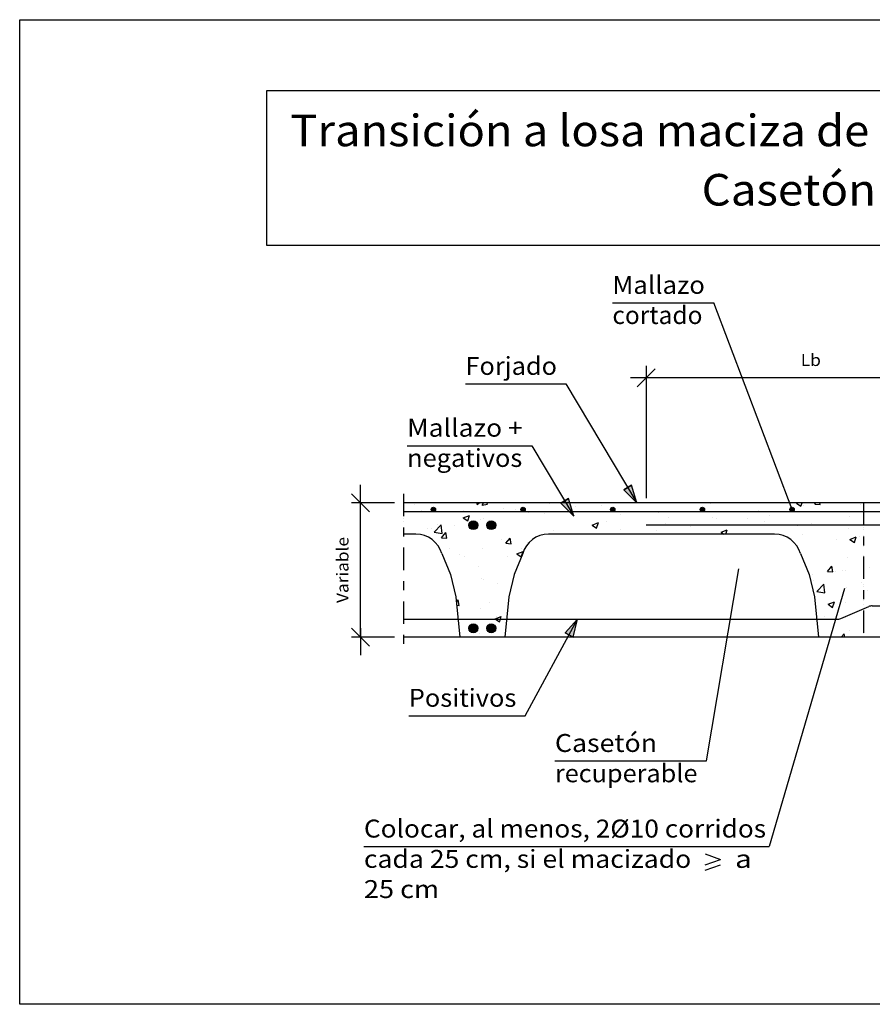
# Model space of a CAD drawing. Units: millimetres. Extents: x 19.9 to 39.8, y 15.8 to 26.8.
# Drawn here: x 19.9 to 29.4, y 15.8 to 26.8 of the extents above; entities that cross this region are included whole.
import ezdxf
from ezdxf.enums import TextEntityAlignment as Align

# ---------------------------------------------------------------- set-up
doc = ezdxf.new("R2010")
doc.units = ezdxf.units.MM
doc.linetypes.add('DASHDOT', pattern=[0.5, 0.25, -0.125, 0, -0.125])
doc.layers.get('0').update_dxf_attribs({"linetype": 'CONTINUOUS'})
for name, color, linetype in [('0-CYPE0', 1, 'CONTINUOUS'), ('0-CYPE1', 2, 'CONTINUOUS'), ('0-CYPE2', 4, 'CONTINUOUS'), ('0-CYPE4', 6, 'CONTINUOUS'), ('CYPECABECERA', 2, 'CONTINUOUS')]:
    doc.layers.add(name, color=color, linetype=linetype)
doc.styles.add('CYPETXT', font='romans', dxfattribs={"height": 0.2})

msp = doc.modelspace()

# ---------------------------------------------------------------- hatches: boundary and pattern name
at = {"layer": '0-CYPE2'}
for points in [[(26.664, 21.553), (26.81, 21.407), (26.75, 21.604)], [(25.962, 21.403), (26.107, 21.257), (26.048, 21.454)], [(26.098, 19.907), (26.149, 20.107), (26.01, 19.955)]]:
    msp.add_hatch(color=256, dxfattribs=at).paths.add_polyline_path(points, flags=0)
h = msp.add_hatch(color=256, dxfattribs=at)
edge = h.paths.add_edge_path(flags=0)
edge.add_arc((24.541, 21.332), 0.025, 0, 360)
h = msp.add_hatch(color=256, dxfattribs=at)
edge = h.paths.add_edge_path(flags=0)
edge.add_arc((25.541, 21.332), 0.025, 0, 360)
h = msp.add_hatch(color=256, dxfattribs=at)
edge = h.paths.add_edge_path(flags=0)
edge.add_arc((26.541, 21.332), 0.025, 0, 360)
h = msp.add_hatch(color=256, dxfattribs=at)
edge = h.paths.add_edge_path(flags=0)
edge.add_arc((27.541, 21.332), 0.025, 0, 360)
h = msp.add_hatch(color=256, dxfattribs=at)
edge = h.paths.add_edge_path(flags=0)
edge.add_arc((28.541, 21.332), 0.025, 0, 360)
h = msp.add_hatch(color=256, dxfattribs=at)
edge = h.paths.add_edge_path(flags=0)
edge.add_arc((24.986, 21.157), 0.05, 0, 360)
h = msp.add_hatch(color=256, dxfattribs=at)
edge = h.paths.add_edge_path(flags=0)
edge.add_arc((25.186, 21.157), 0.05, 0, 360)
h = msp.add_hatch(color=256, dxfattribs=at)
edge = h.paths.add_edge_path(flags=0)
edge.add_arc((24.986, 20.007), 0.05, 0, 360)
h = msp.add_hatch(color=256, dxfattribs=at)
edge = h.paths.add_edge_path(flags=0)
edge.add_arc((25.186, 20.007), 0.05, 0, 360)

# ---------------------------------------------------------------- linework, layer by layer
msp.add_lwpolyline([(19.927, 26.796), (39.833, 26.796), (39.833, 15.812), (19.927, 15.812)], close=True)
at = {"layer": '0-CYPE0'}
for p, q in [((24.331, 21.389), (24.331, 21.389)), ((24.407, 21.307), (24.41, 21.312)), ((24.412, 21.307), (24.41, 21.312)), ((24.499, 21.407), (24.499, 21.407)), ((24.571, 21.407), (24.571, 21.407)), ((24.812, 21.407), (24.812, 21.407)), ((24.881, 21.318), (24.881, 21.318)), ((25.03, 21.388), (25.028, 21.407)), ((25.03, 21.388), (25.052, 21.407)), ((25.071, 21.407), (25.071, 21.407)), ((25.086, 21.381), (25.098, 21.407)), ((25.086, 21.381), (25.145, 21.392)), ((25.145, 21.392), (25.137, 21.407)), ((25.322, 21.347), (25.322, 21.347)), ((25.399, 21.407), (25.399, 21.407)), ((25.456, 21.329), (25.456, 21.329)), ((25.808, 21.407), (25.808, 21.407)), ((25.841, 21.397), (25.841, 21.397)), ((26.065, 21.327), (26.065, 21.327)), ((26.124, 21.371), (26.124, 21.371)), ((26.241, 21.407), (26.241, 21.407)), ((26.411, 21.372), (26.411, 21.372)), ((26.671, 21.407), (26.671, 21.407)), ((26.933, 21.407), (26.933, 21.407)), ((27.436, 21.407), (27.436, 21.407)), ((27.626, 21.407), (27.626, 21.407)), ((27.635, 21.398), (27.635, 21.398)), ((28.163, 21.318), (28.163, 21.318)), ((28.529, 21.329), (28.529, 21.329)), ((28.589, 21.401), (28.603, 21.407)), ((28.589, 21.401), (28.639, 21.368)), ((28.639, 21.368), (28.652, 21.407)), ((28.668, 21.382), (28.668, 21.382)), ((28.701, 21.407), (28.701, 21.407)), ((28.796, 21.393), (28.807, 21.407)), ((28.796, 21.393), (28.856, 21.388)), ((28.856, 21.388), (28.852, 21.407)), ((29.122, 21.407), (29.122, 21.407)), ((29.3, 21.393), (29.3, 21.393)), ((24.281, 21.307), (24.281, 21.307)), ((24.354, 21.307), (24.354, 21.307)), ((24.54, 21.307), (24.54, 21.307)), ((24.874, 21.239), (24.944, 21.266)), ((24.874, 21.239), (24.924, 21.205)), ((24.924, 21.205), (24.944, 21.266)), ((25.062, 21.218), (25.062, 21.218)), ((25.099, 21.232), (25.099, 21.232)), ((25.15, 21.206), (25.15, 21.206)), ((25.356, 21.307), (25.356, 21.307)), ((25.604, 21.296), (25.604, 21.296)), ((25.619, 21.307), (25.619, 21.307)), ((25.658, 21.307), (25.658, 21.307)), ((25.781, 21.29), (25.781, 21.29)), ((26.04, 21.307), (26.04, 21.307)), ((26.093, 21.294), (26.093, 21.294)), ((26.35, 21.307), (26.35, 21.307)), ((26.627, 21.271), (26.627, 21.271)), ((27.042, 21.307), (27.042, 21.307)), ((27.052, 21.298), (27.052, 21.298)), ((27.161, 21.248), (27.161, 21.248)), ((27.305, 21.307), (27.305, 21.307)), ((27.649, 21.247), (27.649, 21.247)), ((27.694, 21.226), (27.694, 21.226)), ((28.04, 21.227), (28.04, 21.227)), ((28.228, 21.203), (28.228, 21.203)), ((28.29, 21.26), (28.29, 21.26)), ((28.669, 21.31), (28.669, 21.31)), ((29.183, 21.249), (29.183, 21.249)), ((24.479, 21.118), (24.479, 21.118)), ((24.521, 21.124), (24.521, 21.124)), ((24.549, 21.08), (24.627, 21.161)), ((24.586, 21.161), (24.586, 21.161)), ((24.638, 21.066), (24.627, 21.161)), ((24.771, 21.157), (24.771, 21.157)), ((25.885, 21.098), (25.885, 21.098)), ((26.312, 21.159), (26.382, 21.186)), ((26.312, 21.159), (26.361, 21.125)), ((26.361, 21.125), (26.382, 21.186)), ((26.468, 21.198), (26.468, 21.198)), ((26.625, 21.108), (26.625, 21.108)), ((27.029, 21.094), (27.029, 21.094)), ((27.13, 21.172), (27.13, 21.172)), ((27.408, 21.144), (27.408, 21.144)), ((27.749, 21.079), (27.819, 21.106)), ((27.802, 21.057), (27.819, 21.106)), ((28.6, 21.149), (28.6, 21.149)), ((28.762, 21.181), (28.762, 21.181)), ((29.175, 21.124), (29.175, 21.124)), ((29.296, 21.158), (29.296, 21.158)), ((24.549, 21.08), (24.638, 21.066)), ((24.631, 21.017), (24.679, 21.075)), ((24.631, 21.017), (24.691, 21.012)), ((24.691, 21.012), (24.679, 21.075)), ((25.302, 20.998), (25.302, 20.998)), ((25.348, 20.955), (25.397, 21.012)), ((25.408, 20.95), (25.397, 21.012)), ((25.93, 21.057), (25.93, 21.057)), ((26.623, 21.057), (26.623, 21.057)), ((26.779, 21.061), (26.779, 21.061)), ((26.98, 21.057), (26.98, 21.057)), ((27.315, 21.057), (27.315, 21.057)), ((27.749, 21.079), (27.781, 21.057)), ((28.008, 21.057), (28.008, 21.057)), ((28.245, 21.057), (28.245, 21.057)), ((28.656, 21.049), (28.656, 21.049)), ((29.037, 20.999), (29.037, 20.999)), ((29.186, 20.999), (29.256, 21.026)), ((29.186, 20.999), (29.236, 20.965)), ((29.236, 20.965), (29.256, 21.026)), ((29.288, 21.032), (29.288, 21.032)), ((24.719, 20.898), (24.719, 20.898)), ((25.087, 20.899), (25.087, 20.899)), ((25.348, 20.955), (25.408, 20.95)), ((25.518, 20.895), (25.518, 20.895)), ((25.592, 20.963), (25.592, 20.963)), ((28.554, 20.971), (28.554, 20.971)), ((24.658, 20.782), (24.658, 20.782)), ((24.831, 20.828), (24.831, 20.828)), ((24.887, 20.812), (24.887, 20.812)), ((25.364, 20.805), (25.364, 20.805)), ((25.471, 20.836), (25.541, 20.863)), ((25.471, 20.836), (25.521, 20.803)), ((25.52, 20.798), (25.52, 20.798)), ((25.521, 20.803), (25.541, 20.863)), ((29.163, 20.791), (29.163, 20.791)), ((25.041, 20.693), (25.041, 20.693)), ((28.935, 20.641), (28.983, 20.698)), ((28.995, 20.636), (28.983, 20.698)), ((29.142, 20.652), (29.142, 20.652)), ((29.403, 20.687), (29.403, 20.687)), ((25.075, 20.566), (25.075, 20.566)), ((25.101, 20.548), (25.101, 20.548)), ((28.742, 20.558), (28.742, 20.558)), ((28.774, 20.604), (28.774, 20.604)), ((28.935, 20.641), (28.995, 20.636)), ((29.024, 20.637), (29.024, 20.637)), ((29.101, 20.647), (29.101, 20.647)), ((25.255, 20.501), (25.255, 20.501)), ((25.406, 20.461), (25.406, 20.461)), ((28.778, 20.535), (28.778, 20.535)), ((28.818, 20.418), (28.896, 20.499)), ((28.907, 20.404), (28.896, 20.499)), ((29.151, 20.458), (29.151, 20.458)), ((29.312, 20.513), (29.312, 20.513)), ((29.381, 20.432), (29.381, 20.432)), ((24.797, 20.297), (24.818, 20.323)), ((28.793, 20.337), (28.793, 20.337)), ((28.798, 20.332), (28.798, 20.332)), ((28.818, 20.418), (28.907, 20.404)), ((25.063, 20.233), (25.063, 20.233)), ((25.165, 20.297), (25.165, 20.297)), ((28.802, 20.248), (28.802, 20.248)), ((28.943, 20.274), (29.013, 20.3)), ((28.943, 20.274), (28.992, 20.24)), ((28.992, 20.24), (29.013, 20.3)), ((29.14, 20.293), (29.14, 20.293)), ((24.992, 20.106), (24.992, 20.106)), ((25.228, 20.111), (25.298, 20.138)), ((25.243, 20.139), (25.243, 20.139)), ((28.902, 20.139), (28.902, 20.139)), ((29.139, 20.125), (29.139, 20.125)), ((25.207, 20.02), (25.207, 20.02)), ((25.059, 19.951), (25.059, 19.951)), ((25.059, 19.907), (25.059, 19.907)), ((29.089, 19.907), (29.122, 19.946)), ((29.129, 19.907), (29.122, 19.946)), ((29.18, 19.982), (29.18, 19.982))]:
    msp.add_line(p, q, dxfattribs=at)
for points in [[(24.206, 21.384), (24.206, 21.384), (24.206, 21.384)], [(24.206, 21.326), (24.206, 21.326), (24.206, 21.326)], [(24.294, 21.407), (24.294, 21.407), (24.294, 21.407)], [(24.553, 21.407), (24.553, 21.407), (24.553, 21.407)], [(24.949, 21.407), (24.949, 21.407), (24.949, 21.407)], [(25.848, 21.407), (25.848, 21.407), (25.848, 21.407)], [(26.066, 21.326), (26.066, 21.326), (26.066, 21.326)], [(26.414, 21.407), (26.414, 21.407), (26.414, 21.407)], [(26.912, 21.407), (26.912, 21.407), (26.912, 21.407)], [(27.014, 21.407), (27.014, 21.407), (27.014, 21.407)], [(27.411, 21.407), (27.411, 21.407), (27.411, 21.407)], [(27.909, 21.407), (27.909, 21.407), (27.909, 21.407)], [(28.279, 21.407), (28.279, 21.407), (28.279, 21.407)], [(28.318, 21.407), (28.318, 21.407), (28.318, 21.407)], [(28.407, 21.407), (28.407, 21.407), (28.407, 21.407)], [(28.544, 21.32), (28.544, 21.32), (28.544, 21.32)], [(28.906, 21.407), (28.906, 21.407), (28.906, 21.407)], [(29.011, 21.407), (29.011, 21.407), (29.011, 21.407)], [(29.336, 21.398), (29.336, 21.398), (29.336, 21.398), (29.336, 21.398)], [(29.404, 21.407), (29.404, 21.407), (29.404, 21.407)], [(24.206, 21.226), (24.206, 21.226), (24.206, 21.226), (24.206, 21.226)], [(24.273, 21.307), (24.273, 21.307), (24.273, 21.307), (24.273, 21.307)], [(24.422, 21.307), (24.422, 21.307), (24.422, 21.307)], [(24.577, 21.307), (24.577, 21.307), (24.577, 21.307), (24.577, 21.307)], [(24.799, 21.307), (24.799, 21.307), (24.799, 21.307)], [(24.872, 21.307), (24.872, 21.307), (24.872, 21.307), (24.872, 21.307)], [(24.965, 21.307), (24.965, 21.307), (24.965, 21.307), (24.965, 21.307)], [(25.058, 21.307), (25.058, 21.307), (25.058, 21.307)], [(25.076, 21.307), (25.076, 21.307), (25.076, 21.307), (25.076, 21.307)], [(25.197, 21.307), (25.197, 21.307), (25.197, 21.307)], [(25.316, 21.307), (25.316, 21.307), (25.316, 21.307)], [(25.322, 21.307), (25.322, 21.307), (25.322, 21.307)], [(25.574, 21.307), (25.574, 21.307), (25.574, 21.307), (25.574, 21.307)], [(25.575, 21.307), (25.575, 21.307), (25.575, 21.307), (25.575, 21.307)], [(25.771, 21.307), (25.771, 21.307), (25.771, 21.307), (25.771, 21.307)], [(25.834, 21.307), (25.834, 21.307), (25.834, 21.307), (25.834, 21.307)], [(26.072, 21.307), (26.072, 21.307), (26.072, 21.307)], [(26.35, 21.307), (26.35, 21.307), (26.35, 21.307)], [(26.462, 21.307), (26.462, 21.307), (26.462, 21.307), (26.462, 21.307)], [(26.571, 21.307), (26.571, 21.307), (26.571, 21.307), (26.571, 21.307)], [(26.884, 21.307), (26.884, 21.307), (26.884, 21.307), (26.884, 21.307)], [(27.042, 21.307), (27.042, 21.307), (27.042, 21.307)], [(27.069, 21.307), (27.069, 21.307), (27.069, 21.307), (27.069, 21.307)], [(27.305, 21.307), (27.305, 21.307), (27.305, 21.307)], [(27.568, 21.307), (27.568, 21.307), (27.568, 21.307), (27.568, 21.307)], [(27.727, 21.307), (27.727, 21.307), (27.727, 21.307), (27.727, 21.307)], [(27.735, 21.307), (27.735, 21.307), (27.735, 21.307), (27.735, 21.307)], [(28.066, 21.307), (28.066, 21.307), (28.066, 21.307), (28.066, 21.307)], [(28.149, 21.307), (28.149, 21.307), (28.149, 21.307), (28.149, 21.307)], [(28.427, 21.307), (28.427, 21.307), (28.427, 21.307), (28.427, 21.307)], [(28.564, 21.307), (28.564, 21.307), (28.564, 21.307), (28.564, 21.307)], [(28.57, 21.307), (28.57, 21.307), (28.57, 21.307), (28.57, 21.307)], [(28.644, 21.307), (28.644, 21.307), (28.644, 21.307), (28.644, 21.307)], [(28.992, 21.307), (28.992, 21.307), (28.992, 21.307), (28.992, 21.307)], [(29.063, 21.307), (29.063, 21.307), (29.063, 21.307), (29.063, 21.307)], [(29.12, 21.307), (29.12, 21.307), (29.12, 21.307), (29.12, 21.307)], [(29.336, 21.247), (29.336, 21.247), (29.336, 21.247), (29.336, 21.247)], [(29.414, 21.307), (29.414, 21.307), (29.414, 21.307), (29.414, 21.307)], [(24.206, 21.193), (24.206, 21.193), (24.206, 21.193)], [(25.01, 21.163), (25.01, 21.163), (25.01, 21.163), (25.01, 21.163)], [(29.336, 21.133), (29.336, 21.133), (29.336, 21.133), (29.336, 21.133)], [(29.336, 21.109), (29.336, 21.109), (29.336, 21.109), (29.336, 21.109)], [(24.206, 21.082), (24.206, 21.082), (24.206, 21.082)], [(24.431, 21.043), (24.431, 21.043), (24.431, 21.043)], [(26.136, 21.057), (26.136, 21.057), (26.136, 21.057), (26.136, 21.057)], [(26.558, 21.057), (26.558, 21.057), (26.558, 21.057), (26.558, 21.057)], [(26.745, 21.057), (26.745, 21.057), (26.745, 21.057)], [(27.401, 21.057), (27.401, 21.057), (27.401, 21.057)], [(27.823, 21.057), (27.823, 21.057), (27.823, 21.057), (27.823, 21.057)], [(29.336, 21.038), (29.336, 21.038), (29.336, 21.038), (29.336, 21.038)], [(28.583, 20.939), (28.583, 20.939), (28.583, 20.939)], [(29.336, 20.923), (29.336, 20.923), (29.336, 20.923), (29.336, 20.923)], [(24.623, 20.867), (24.623, 20.867), (24.623, 20.867), (24.623, 20.867)], [(29.336, 20.815), (29.336, 20.815), (29.336, 20.815), (29.336, 20.815)], [(25.49, 20.725), (25.49, 20.725), (25.49, 20.725)], [(28.676, 20.74), (28.676, 20.74), (28.676, 20.74)], [(29.336, 20.678), (29.336, 20.678), (29.336, 20.678), (29.336, 20.678)], [(24.725, 20.621), (24.725, 20.621), (24.725, 20.621), (24.725, 20.621)], [(24.74, 20.568), (24.74, 20.568), (24.74, 20.568)], [(28.733, 20.599), (28.733, 20.599), (28.733, 20.599)], [(29.336, 20.6), (29.336, 20.6), (29.336, 20.6), (29.336, 20.6)], [(24.771, 20.437), (24.771, 20.437), (24.771, 20.437)], [(25.416, 20.504), (25.416, 20.504), (25.416, 20.504)], [(28.761, 20.482), (28.761, 20.482), (28.761, 20.482)], [(29.336, 20.498), (29.336, 20.498), (29.336, 20.498), (29.336, 20.498)], [(29.336, 20.474), (29.336, 20.474), (29.336, 20.474), (29.336, 20.474)], [(24.792, 20.348), (24.792, 20.348), (24.792, 20.348), (24.792, 20.348)], [(29.336, 20.318), (29.336, 20.318), (29.336, 20.318), (29.336, 20.318)], [(29.336, 20.276), (29.336, 20.276), (29.336, 20.276), (29.336, 20.276)], [(24.806, 20.209), (24.806, 20.209), (24.806, 20.209), (24.806, 20.209)], [(24.808, 20.181), (24.808, 20.181), (24.808, 20.181), (24.808, 20.181)], [(24.89, 20.107), (24.89, 20.107), (24.89, 20.107), (24.89, 20.107)], [(24.898, 20.107), (24.898, 20.107), (24.898, 20.107), (24.898, 20.107)], [(24.966, 20.107), (24.966, 20.107), (24.966, 20.107), (24.966, 20.107)], [(24.994, 20.107), (24.994, 20.107), (24.994, 20.107), (24.994, 20.107)], [(25.32, 20.107), (25.32, 20.107), (25.32, 20.107), (25.32, 20.107)], [(25.359, 20.137), (25.359, 20.137), (25.359, 20.137)], [(25.361, 20.155), (25.361, 20.155), (25.361, 20.155)], [(28.806, 20.2), (28.806, 20.2), (28.806, 20.2)], [(28.807, 20.194), (28.807, 20.194), (28.807, 20.194)], [(28.953, 20.107), (28.953, 20.107), (28.953, 20.107), (28.953, 20.107)], [(29.336, 20.18), (29.336, 20.18), (29.336, 20.18), (29.336, 20.18)], [(24.818, 20.083), (24.818, 20.083), (24.818, 20.083)], [(24.822, 20.048), (24.822, 20.048), (24.822, 20.048), (24.822, 20.048)], [(25.009, 19.998), (25.009, 19.998), (25.009, 19.998), (25.009, 19.998)], [(28.997, 20.017), (28.997, 20.017), (28.997, 20.017), (28.997, 20.017)], [(29.013, 20.069), (29.013, 20.069), (29.013, 20.069), (29.013, 20.069)], [(25.108, 19.907), (25.108, 19.907), (25.108, 19.907)], [(25.167, 19.99), (25.167, 19.99), (25.167, 19.99)], [(28.854, 19.907), (28.854, 19.907), (28.854, 19.907)], [(28.941, 19.907), (28.941, 19.907), (28.941, 19.907)], [(28.966, 19.91), (28.966, 19.91), (28.966, 19.91), (28.966, 19.91)], [(29.276, 19.907), (29.276, 19.907), (29.276, 19.907), (29.276, 19.907)], [(29.336, 19.959), (29.336, 19.959), (29.336, 19.959), (29.336, 19.959)], [(29.336, 19.953), (29.336, 19.953), (29.336, 19.953), (29.336, 19.953)]]:
    msp.add_lwpolyline(points, close=True, dxfattribs=at)
for points in [[(24.8, 20.263), (24.83, 20.26), (24.818, 20.323)], [(25.228, 20.111), (25.235, 20.107), (25.278, 20.078)], [(25.278, 20.078), (25.288, 20.107), (25.298, 20.138)]]:
    msp.add_lwpolyline(points, dxfattribs=at)
at = {"layer": '0-CYPE1'}
for p, q in [((26.537, 23.638), (27.669, 23.638)), ((28.541, 21.332), (27.669, 23.638)), ((26.814, 22.7), (27.014, 22.9)), ((26.914, 22.933), (26.914, 21.459)), ((34.492, 22.8), (26.74, 22.8)), ((24.899, 22.734), (26.019, 22.734)), ((26.019, 22.734), (26.81, 21.407)), ((24.248, 22.044), (25.638, 22.044)), ((25.638, 22.044), (26.107, 21.257)), ((23.727, 21.307), (23.727, 21.607)), ((23.827, 21.307), (23.627, 21.507)), ((24.106, 21.407), (23.627, 21.407)), ((23.727, 19.907), (23.727, 21.407)), ((24.346, 21.057), (24.206, 21.057)), ((28.346, 21.057), (25.825, 21.057)), ((25.537, 20.84), (25.441, 20.607)), ((27.586, 18.527), (27.948, 20.669)), ((29.124, 20.451), (28.284, 17.572)), ((24.791, 20.357), (24.836, 19.907)), ((28.791, 20.357), (28.836, 19.907)), ((25.566, 19.031), (26.149, 20.107)), ((23.827, 19.807), (23.627, 20.007)), ((23.727, 20.007), (23.727, 19.707)), ((24.106, 19.907), (23.627, 19.907)), ((24.266, 19.031), (25.566, 19.031)), ((25.896, 18.527), (27.586, 18.527)), ((23.766, 17.572), (28.284, 17.572)), ((27.57, 17.489), (27.744, 17.429)), ((27.57, 17.369), (27.744, 17.429)), ((27.57, 17.309), (27.744, 17.369))]:
    msp.add_line(p, q, dxfattribs=at)
at = {"layer": '0-CYPE1', "linetype": 'DASHDOT'}
for p, q in [((24.206, 21.507), (24.206, 19.807)), ((29.336, 21.407), (29.336, 19.907))]:
    msp.add_line(p, q, dxfattribs=at)
at = {"layer": '0-CYPE1'}
for points in [[(24.634, 20.84), (24.731, 20.607), (24.791, 20.357)], [(28.634, 20.84), (28.731, 20.607), (28.791, 20.357)], [(25.441, 20.607), (25.381, 20.357), (25.336, 19.907)]]:
    msp.add_lwpolyline(points, dxfattribs=at)
for centre, start, end in [((24.346, 20.757), 16.1226, 90), ((25.825, 20.757), 90, 163.8774), ((28.346, 20.757), 16.1226, 90)]:
    msp.add_arc(centre, 0.3, start, end, dxfattribs=at)
at = {"layer": '0-CYPE2'}
for p, q in [((36.466, 21.407), (24.206, 21.407)), ((36.466, 19.907), (24.206, 19.907))]:
    msp.add_line(p, q, dxfattribs=at)
for points in [[(26.664, 21.553), (26.81, 21.407), (26.75, 21.604)], [(25.962, 21.403), (26.107, 21.257), (26.048, 21.454)], [(26.098, 19.907), (26.149, 20.107), (26.01, 19.955)]]:
    msp.add_lwpolyline(points, close=True, dxfattribs=at)
for points in [[(26.664, 21.553), (26.75, 21.604)], [(25.962, 21.403), (26.048, 21.454)], [(26.098, 19.907), (26.01, 19.955)]]:
    msp.add_lwpolyline(points, dxfattribs=at)
for centre, radius in [((24.541, 21.332), 0.025), ((25.541, 21.332), 0.025), ((26.541, 21.332), 0.025), ((27.541, 21.332), 0.025), ((28.541, 21.332), 0.025), ((24.986, 21.157), 0.05), ((25.186, 21.157), 0.05), ((24.986, 20.007), 0.05), ((25.186, 20.007), 0.05)]:
    msp.add_circle(centre, radius, dxfattribs=at)
at = {"layer": '0-CYPE4'}
for p, q in [((34.257, 21.307), (24.206, 21.307)), ((36.466, 21.157), (26.914, 21.157)), ((29.084, 20.115), (29.396, 20.249)), ((29.436, 20.257), (30.959, 20.257)), ((24.206, 20.107), (29.044, 20.107))]:
    msp.add_line(p, q, dxfattribs=at)
for centre, start, end in [((29.436, 20.157), 90, 113.1768), ((29.044, 20.207), 270, 293.1768)]:
    msp.add_arc(centre, 0.1, start, end, dxfattribs=at)
at = {"layer": 'CYPECABECERA'}
msp.add_lwpolyline([(22.68, 24.282), (37.459, 24.282), (37.459, 26.001), (22.68, 26.001), (22.68, 24.282)], close=True, dxfattribs=at)

# ---------------------------------------------------------------- texts
at = {"layer": '0-CYPE1', "style": 'CYPETXT'}
for s, height, width, p, p2 in [('Mallazo', 0.2, 0.976216, (26.537, 23.738), (27.569, 23.738)), ('cortado', 0.2, 0.909698, (26.537, 23.401), (27.542, 23.401)), ('Lb', 0.1333, 1.069091, (28.638, 22.933), (28.862, 22.933)), ('Forjado', 0.2, 0.939474, (24.899, 22.834), (25.919, 22.834)), ('Mallazo +', 0.2, 0.862739, (24.248, 22.144), (25.538, 22.144)), ('negativos', 0.2, 0.93625, (24.248, 21.807), (25.532, 21.807)), ('Positivos', 0.2, 0.940299, (24.266, 19.131), (25.466, 19.131)), ('Casetón ', 0.2, 0.867329, (25.896, 18.627), (27.102, 18.627)), ('recuperable', 0.2, 0.932682, (25.896, 18.289), (27.486, 18.289)), ('Colocar, al menos, 2%%c10 corridos', 0.2, 0.851582, (23.766, 17.672), (28.251, 17.672)), ('cada 25 cm, si el macizado ', 0.2, 0.782134, (23.766, 17.334), (27.483, 17.334)), (' a ', 0.2, 0.578361, (27.831, 17.334), (28.167, 17.334)), ('25 cm ', 0.2, 0.731769, (23.766, 16.997), (24.672, 16.997))]:
    msp.add_text(s, height=height, dxfattribs=dict(at, width=width)).set_placement(p, p2, align=Align.FIT)
at = {"layer": '0-CYPE1', "style": 'CYPETXT', "width": 0.974118}
msp.add_text('Variable', height=0.1333, rotation=90, dxfattribs=at).set_placement((23.594, 20.289), (23.594, 21.025), align=Align.FIT)
at = {"layer": 'CYPECABECERA', "style": 'CYPETXT'}
for s, width, p, p2 in [('Transición a losa maciza de igual canto con forjado reticular.', 0.819426, (22.945, 25.384), (37.194, 25.384)), ('Casetón recuperable.', 0.905389, (27.532, 24.723), (32.608, 24.723))]:
    msp.add_text(s, height=0.35249, dxfattribs=dict(at, width=width)).set_placement(p, p2, align=Align.FIT)

doc.saveas('drawing.dxf')
